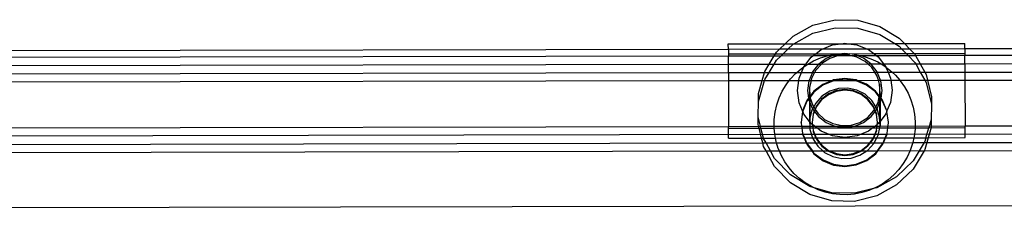
# Model space of a CAD drawing. Units: millimetres. Extents: x 3264 to 10751, y 1328 to 8456.
# Drawn here: x 6195 to 6445, y 6025 to 6073 of the extents above; entities that cross this region are included whole.
import ezdxf

# ---------------------------------------------------------------- set-up
doc = ezdxf.new("R2010")
doc.units = ezdxf.units.MM

msp = doc.modelspace()

# ---------------------------------------------------------------- linework, layer by layer
for p, q in [((6396.52, 6071.93), (6402.14, 6073.32)), ((6402.14, 6073.32), (6407.93, 6073.21)), ((6407.93, 6073.21), (6413.49, 6071.6)), ((6391.45, 6069.12), (6396.52, 6071.93)), ((6391.64, 6067.17), (6396.52, 6069.87)), ((6396.52, 6069.87), (6402.14, 6071.27)), ((6402.14, 6071.27), (6407.93, 6071.16)), ((6407.93, 6071.16), (6413.49, 6069.55)), ((6413.49, 6071.6), (6418.45, 6068.61)), ((6413.49, 6069.55), (6417.34, 6067.22)), ((6375, 6067.14), (6389.42, 6067.17)), ((6375.01, 6065.75), (6375, 6067.14)), ((6387.98, 6065.78), (6389.42, 6067.17)), ((6389.42, 6067.17), (6391.45, 6069.12)), ((6389.42, 6067.17), (6391.64, 6067.17)), ((6390.12, 6065.78), (6391.45, 6067.06)), ((6391.45, 6067.06), (6391.64, 6067.17)), ((6391.64, 6067.17), (6403.69, 6067.19)), ((6401.48, 6066.9), (6403.69, 6067.19)), ((6403.69, 6067.19), (6404.59, 6067.31)), ((6403.69, 6067.19), (6405.5, 6067.2)), ((6404.59, 6067.31), (6405.5, 6067.2)), ((6405.5, 6067.2), (6417.34, 6067.22)), ((6405.5, 6067.2), (6407.71, 6066.91)), ((6417.34, 6067.22), (6418.45, 6066.55)), ((6417.34, 6067.22), (6419.78, 6067.22)), ((6418.45, 6068.61), (6419.78, 6067.22)), ((6419.78, 6067.22), (6435.15, 6067.25)), ((6419.78, 6067.22), (6421.11, 6065.84)), ((6435.15, 6065.87), (6435.15, 6067.25)), ((6375.01, 6065.75), (6029.01, 6065.1)), ((6387.98, 6065.78), (6375.01, 6065.75)), ((6375.01, 6065.75), (6375.01, 6064.6)), ((6375.01, 6064.6), (6386.99, 6064.62)), ((6375.01, 6064.6), (6375.01, 6064.15)), ((6386.7, 6064.14), (6386.99, 6064.62)), ((6386.99, 6064.62), (6387.27, 6065.09)), ((6386.99, 6064.62), (6388.92, 6064.63)), ((6387.27, 6065.09), (6387.98, 6065.78)), ((6390.12, 6065.78), (6387.98, 6065.78)), ((6388.42, 6064.14), (6388.92, 6064.63)), ((6388.92, 6064.63), (6390.12, 6065.78)), ((6388.92, 6064.63), (6397.21, 6064.64)), ((6398.83, 6065.8), (6390.12, 6065.78)), ((6396.58, 6064.16), (6397.21, 6064.64)), ((6397.21, 6064.64), (6398.58, 6065.7)), ((6397.21, 6064.64), (6403.79, 6064.64)), ((6398.58, 6065.7), (6398.83, 6065.8)), ((6398.83, 6065.8), (6401.48, 6066.9)), ((6410.36, 6065.82), (6398.83, 6065.8)), ((6402.05, 6064.48), (6403.79, 6064.64)), ((6403.79, 6064.64), (6402.15, 6064.42)), ((6403.79, 6064.64), (6403.92, 6064.65)), ((6404.6, 6064.74), (6403.92, 6064.65)), ((6403.92, 6064.65), (6405.27, 6064.66)), ((6405.27, 6064.66), (6404.6, 6064.74)), ((6405.27, 6064.66), (6405.54, 6064.62)), ((6405.54, 6064.62), (6405.8, 6064.62)), ((6405.8, 6064.62), (6411.99, 6064.67)), ((6407.05, 6064.43), (6405.8, 6064.62)), ((6407.71, 6066.91), (6410.36, 6065.82)), ((6419.14, 6065.84), (6410.36, 6065.82)), ((6410.36, 6065.82), (6410.61, 6065.72)), ((6410.61, 6065.72), (6411.99, 6064.67)), ((6411.99, 6064.67), (6420.24, 6064.69)), ((6411.99, 6064.67), (6412.62, 6064.19)), ((6418.45, 6066.55), (6419.14, 6065.84)), ((6419.14, 6065.84), (6420.24, 6064.69)), ((6421.11, 6065.84), (6419.14, 6065.84)), ((6420.24, 6064.69), (6420.71, 6064.2)), ((6420.24, 6064.69), (6422.22, 6064.69)), ((6435.15, 6065.87), (6421.11, 6065.84)), ((6421.11, 6065.84), (6422.22, 6064.69)), ((6422.22, 6064.69), (6435.15, 6064.71)), ((6422.22, 6064.69), (6422.47, 6064.42)), ((6773, 6066.51), (6435.15, 6065.87)), ((6435.15, 6065.87), (6435.15, 6064.71)), ((6435.15, 6064.27), (6773.01, 6064.91)), ((6435.15, 6064.71), (6435.15, 6064.27)), ((6029.01, 6063.47), (6375.01, 6064.15)), ((6375.01, 6064.15), (6375.01, 6064.12)), ((6375.01, 6064.15), (6386.7, 6064.14)), ((6375.01, 6064.12), (6375.01, 6064.07)), ((6375.01, 6061.99), (6375.01, 6064.07)), ((6385.42, 6062.01), (6386.7, 6064.14)), ((6386.66, 6062.01), (6387.27, 6063.04)), ((6386.7, 6064.14), (6388.42, 6064.14)), ((6387.27, 6063.04), (6388.42, 6064.14)), ((6388.42, 6064.14), (6396.58, 6064.16)), ((6394.75, 6062.02), (6396.09, 6063.78)), ((6394.75, 6062.02), (6395.23, 6062.03)), ((6395.03, 6061.91), (6395.23, 6062.03)), ((6395.23, 6062.03), (6396.68, 6062.83)), ((6395.23, 6062.03), (6398, 6062.03)), ((6396.09, 6063.78), (6396.58, 6064.16)), ((6396.58, 6064.16), (6400.44, 6064.17)), ((6396.68, 6062.83), (6398.4, 6063.57)), ((6398.66, 6062.03), (6397.22, 6060.45)), ((6398, 6062.03), (6397.91, 6061.97)), ((6399.87, 6063.47), (6398, 6062.03)), ((6398, 6062.03), (6398.66, 6062.03)), ((6398.4, 6063.57), (6400.2, 6064.12)), ((6398.8, 6062.19), (6398.66, 6062.03)), ((6398.66, 6062.03), (6410.47, 6062.05)), ((6400.78, 6063.46), (6398.8, 6062.19)), ((6401.55, 6064.17), (6399.87, 6063.47)), ((6400.2, 6064.12), (6400.44, 6064.17)), ((6400.44, 6064.17), (6402.05, 6064.48)), ((6400.44, 6064.17), (6401.55, 6064.17)), ((6403.02, 6064.17), (6400.78, 6063.46)), ((6402.15, 6064.42), (6401.55, 6064.17)), ((6401.55, 6064.17), (6403.02, 6064.17)), ((6405.37, 6064.28), (6403.02, 6064.17)), ((6403.02, 6064.17), (6405.86, 6064.18)), ((6405.86, 6064.18), (6405.37, 6064.28)), ((6407.66, 6063.78), (6405.86, 6064.18)), ((6405.86, 6064.18), (6407.65, 6064.18)), ((6407.65, 6064.18), (6407.05, 6064.43)), ((6407.05, 6064.43), (6407.66, 6064.39)), ((6409.33, 6063.49), (6407.65, 6064.18)), ((6407.65, 6064.18), (6408.59, 6064.18)), ((6407.66, 6064.39), (6408.59, 6064.18)), ((6409.75, 6062.71), (6407.66, 6063.78)), ((6408.59, 6064.18), (6412.62, 6064.19)), ((6408.59, 6064.18), (6409.5, 6063.97)), ((6411.21, 6062.06), (6409.33, 6063.49)), ((6409.5, 6063.97), (6411.27, 6063.37)), ((6410.47, 6062.05), (6409.75, 6062.71)), ((6410.47, 6062.05), (6411.21, 6062.06)), ((6411.49, 6061.13), (6410.47, 6062.05)), ((6411.29, 6061.99), (6411.21, 6062.06)), ((6411.21, 6062.06), (6413.84, 6062.06)), ((6411.27, 6063.37), (6412.98, 6062.57)), ((6412.62, 6064.19), (6420.71, 6064.2)), ((6412.62, 6064.19), (6413.11, 6063.82)), ((6412.98, 6062.57), (6413.84, 6062.06)), ((6413.11, 6063.82), (6414.46, 6062.06)), ((6413.84, 6062.06), (6414.59, 6061.61)), ((6413.84, 6062.06), (6414.46, 6062.06)), ((6414.46, 6062.06), (6422.63, 6062.08)), ((6414.46, 6062.06), (6415.02, 6061.33)), ((6420.71, 6064.2), (6422.59, 6064.21)), ((6420.71, 6064.2), (6422.47, 6062.37)), ((6422.47, 6064.42), (6422.59, 6064.21)), ((6422.47, 6062.37), (6422.63, 6062.08)), ((6422.59, 6064.21), (6435.15, 6064.27)), ((6422.59, 6064.21), (6423.76, 6062.08)), ((6422.63, 6062.08), (6423.8, 6059.95)), ((6422.63, 6062.08), (6423.76, 6062.08)), ((6423.76, 6062.08), (6435.16, 6062.1)), ((6423.76, 6062.08), (6424.93, 6059.95)), ((6435.15, 6064.27), (6435.15, 6064.23)), ((6435.15, 6064.23), (6435.15, 6064.18)), ((6435.16, 6062.1), (6435.15, 6064.18)), ((6435.16, 6062.1), (6773.01, 6062.74)), ((6435.16, 6062.1), (6435.16, 6059.97)), ((6029.01, 6061.34), (6375.01, 6061.99)), ((6029.02, 6059.2), (6375.02, 6059.86)), ((6375.01, 6061.99), (6385.42, 6062.01)), ((6375.02, 6059.86), (6375.01, 6061.99)), ((6375.02, 6059.86), (6384.21, 6059.87)), ((6375.02, 6059.86), (6375.02, 6057.81)), ((6383.62, 6057.83), (6384.21, 6059.87)), ((6384.21, 6059.87), (6384.28, 6060.12)), ((6384.21, 6059.87), (6385.37, 6059.88)), ((6384.28, 6060.12), (6385.42, 6062.01)), ((6384.28, 6058.06), (6385.37, 6059.88)), ((6385.37, 6059.88), (6386.66, 6062.01)), ((6385.37, 6059.88), (6392.41, 6059.89)), ((6385.42, 6062.01), (6386.66, 6062.01)), ((6386.66, 6062.01), (6394.75, 6062.02)), ((6390.8, 6058.22), (6392.08, 6059.6)), ((6392.08, 6059.6), (6392.41, 6059.89)), ((6392.41, 6059.89), (6393.5, 6060.83)), ((6392.41, 6059.89), (6393.61, 6059.89)), ((6392.99, 6058.4), (6393.61, 6059.89)), ((6393.5, 6060.83), (6394.19, 6061.29)), ((6393.61, 6059.89), (6394.19, 6061.29)), ((6393.61, 6059.89), (6396.37, 6059.9)), ((6394.19, 6061.29), (6394.23, 6061.35)), ((6394.23, 6061.35), (6394.75, 6062.02)), ((6394.23, 6061.35), (6395.03, 6061.91)), ((6396.37, 6059.9), (6395.52, 6057.85)), ((6396.94, 6059.9), (6396.15, 6058.36)), ((6396.41, 6060.01), (6396.37, 6059.9)), ((6396.37, 6059.9), (6396.94, 6059.9)), ((6397.91, 6061.97), (6396.41, 6060.01)), ((6397.22, 6060.45), (6396.94, 6059.9)), ((6396.94, 6059.9), (6412.26, 6059.93)), ((6412.8, 6060.04), (6411.29, 6061.99)), ((6412.26, 6059.93), (6411.49, 6061.13)), ((6412.76, 6059.15), (6412.26, 6059.93)), ((6412.26, 6059.93), (6412.85, 6059.93)), ((6412.85, 6059.93), (6412.8, 6060.04)), ((6413.7, 6057.88), (6412.85, 6059.93)), ((6412.85, 6059.93), (6415.61, 6059.93)), ((6414.59, 6061.61), (6415.02, 6061.33)), ((6415.02, 6061.33), (6415.05, 6061.27)), ((6415.05, 6061.27), (6416.1, 6060.48)), ((6415.05, 6061.27), (6415.61, 6059.93)), ((6415.61, 6059.93), (6416.68, 6059.94)), ((6415.61, 6059.93), (6416.23, 6058.44)), ((6416.1, 6060.48), (6416.68, 6059.94)), ((6416.68, 6059.94), (6423.8, 6059.95)), ((6416.68, 6059.94), (6417.47, 6059.2)), ((6423.8, 6059.95), (6424.93, 6057.91)), ((6423.8, 6059.95), (6424.93, 6059.95)), ((6424.93, 6059.95), (6435.16, 6059.97)), ((6424.93, 6059.95), (6425.27, 6059.34)), ((6435.16, 6059.97), (6773.02, 6060.61)), ((6435.16, 6059.97), (6435.16, 6057.92)), ((6029.01, 6057.15), (6375.02, 6057.81)), ((6375.02, 6057.81), (6383.62, 6057.83)), ((6375.02, 6057.66), (6375.02, 6057.81)), ((6375.02, 6057.66), (6375.04, 6046.24)), ((6382.68, 6052.49), (6384.22, 6057.83)), ((6382.68, 6054.54), (6383.62, 6057.83)), ((6383.62, 6057.83), (6384.22, 6057.83)), ((6384.22, 6057.83), (6384.28, 6058.06)), ((6384.22, 6057.83), (6390.51, 6057.84)), ((6389.67, 6056.72), (6390.51, 6057.84)), ((6390.51, 6057.84), (6390.8, 6058.22)), ((6390.51, 6057.84), (6392.92, 6057.84)), ((6392.59, 6055.29), (6392.92, 6057.84)), ((6392.92, 6057.84), (6392.99, 6058.4)), ((6392.92, 6057.84), (6395.52, 6057.85)), ((6395.48, 6057.74), (6395.16, 6055.3)), ((6395.52, 6057.85), (6395.48, 6057.74)), ((6395.52, 6057.85), (6396.04, 6057.85)), ((6396.04, 6057.85), (6395.65, 6056.06)), ((6396.15, 6058.36), (6396.04, 6057.85)), ((6396.04, 6057.85), (6401.46, 6057.86)), ((6401.46, 6057.86), (6399.05, 6056.85)), ((6401.72, 6057.76), (6399.05, 6056.65)), ((6401.72, 6057.97), (6401.46, 6057.86)), ((6401.46, 6057.86), (6402.47, 6057.86)), ((6404.6, 6058.35), (6401.72, 6057.97)), ((6402.47, 6057.86), (6401.72, 6057.76)), ((6404.6, 6058.15), (6402.47, 6057.86)), ((6402.47, 6057.86), (6406.72, 6057.87)), ((6407.47, 6057.98), (6404.6, 6058.35)), ((6406.72, 6057.87), (6404.6, 6058.15)), ((6407.47, 6057.77), (6406.72, 6057.87)), ((6406.72, 6057.87), (6407.73, 6057.87)), ((6407.73, 6057.87), (6407.47, 6057.98)), ((6410.15, 6056.67), (6407.47, 6057.77)), ((6407.73, 6057.87), (6413.16, 6057.88)), ((6410.15, 6056.87), (6407.73, 6057.87)), ((6413.16, 6057.88), (6412.76, 6059.15)), ((6413.47, 6056.91), (6413.16, 6057.88)), ((6413.16, 6057.88), (6413.7, 6057.88)), ((6413.7, 6057.88), (6416.3, 6057.89)), ((6413.75, 6057.77), (6413.7, 6057.88)), ((6414.08, 6055.33), (6413.75, 6057.77)), ((6416.23, 6058.44), (6416.3, 6057.89)), ((6416.3, 6057.89), (6416.64, 6055.34)), ((6416.3, 6057.89), (6418.61, 6057.89)), ((6417.47, 6059.2), (6418.61, 6057.89)), ((6418.61, 6057.89), (6424.93, 6057.91)), ((6418.61, 6057.89), (6418.71, 6057.79)), ((6418.71, 6057.79), (6419.79, 6056.25)), ((6424.93, 6057.91), (6425.27, 6057.29)), ((6424.93, 6057.91), (6425.62, 6057.91)), ((6425.27, 6059.34), (6425.62, 6057.91)), ((6425.27, 6057.29), (6426.63, 6051.8)), ((6425.62, 6057.91), (6435.16, 6057.92)), ((6425.62, 6057.91), (6426.66, 6053.71)), ((6435.16, 6057.92), (6773.02, 6058.57)), ((6435.16, 6057.92), (6435.19, 6046.31)), ((6382.68, 6052.49), (6382.68, 6054.54)), ((6387.91, 6053.4), (6388.71, 6055.1)), ((6388.71, 6055.1), (6389.67, 6056.72)), ((6393, 6052.19), (6392.59, 6055.29)), ((6395.16, 6055.3), (6395.42, 6053.34)), ((6395.65, 6056.06), (6395.76, 6053.78)), ((6395.65, 6056.06), (6395.65, 6053.64)), ((6396.75, 6055.09), (6395.76, 6053.78)), ((6396.75, 6054.88), (6395.79, 6053.62)), ((6399.05, 6056.85), (6396.75, 6055.09)), ((6399.05, 6056.65), (6396.75, 6054.88)), ((6400.78, 6055.09), (6398.8, 6053.82)), ((6402.45, 6055.27), (6400.45, 6054.44)), ((6402.45, 6055.07), (6400.45, 6054.23)), ((6403.02, 6055.8), (6400.78, 6055.09)), ((6404.6, 6055.56), (6402.45, 6055.27)), ((6404.6, 6055.36), (6402.45, 6055.07)), ((6405.37, 6055.91), (6403.02, 6055.8)), ((6406.75, 6055.28), (6404.6, 6055.56)), ((6406.75, 6055.08), (6404.6, 6055.36)), ((6407.66, 6055.41), (6405.37, 6055.91)), ((6408.76, 6054.45), (6406.75, 6055.28)), ((6408.76, 6054.25), (6406.75, 6055.08)), ((6409.75, 6054.34), (6407.66, 6055.41)), ((6412.45, 6055.11), (6410.15, 6056.87)), ((6412.45, 6054.91), (6410.15, 6056.67)), ((6413.43, 6053.85), (6412.45, 6055.11)), ((6413.39, 6053.69), (6412.45, 6054.91)), ((6413.59, 6054.56), (6413.47, 6056.91)), ((6413.47, 6056.91), (6413.47, 6054.05)), ((6413.47, 6054.05), (6413.59, 6054.56)), ((6413.59, 6054.56), (6413.59, 6053.64)), ((6413.82, 6053.34), (6414.08, 6055.33)), ((6416.64, 6055.34), (6416.24, 6052.23)), ((6419.79, 6056.25), (6420.7, 6054.61)), ((6420.7, 6054.61), (6421.44, 6052.88)), ((6382.57, 6048.74), (6382.68, 6052.49)), ((6387.31, 6051.61), (6387.91, 6053.4)), ((6393.89, 6050.1), (6393, 6052.19)), ((6394.99, 6052.78), (6393.89, 6050.1)), ((6394.99, 6052.58), (6393.92, 6049.99)), ((6395.42, 6053.34), (6394.99, 6052.78)), ((6395.44, 6053.17), (6394.99, 6052.58)), ((6395.65, 6053.64), (6395.42, 6053.34)), ((6395.42, 6053.34), (6395.44, 6053.17)), ((6395.65, 6053.44), (6395.44, 6053.17)), ((6395.44, 6053.17), (6395.48, 6052.86)), ((6395.48, 6052.86), (6395.65, 6052.47)), ((6395.76, 6053.72), (6395.65, 6053.64)), ((6395.65, 6053.64), (6395.65, 6053.44)), ((6395.76, 6053.58), (6395.65, 6053.44)), ((6395.65, 6053.44), (6395.65, 6052.47)), ((6395.65, 6052.47), (6395.65, 6047.7)), ((6395.65, 6052.47), (6395.76, 6052.2)), ((6395.76, 6053.78), (6395.76, 6053.72)), ((6395.76, 6053.72), (6395.79, 6053.62)), ((6395.79, 6053.62), (6395.76, 6053.58)), ((6395.76, 6053.58), (6396.47, 6051.48)), ((6395.76, 6053.58), (6395.76, 6052.2)), ((6395.76, 6052.2), (6396.43, 6050.59)), ((6395.76, 6052.2), (6395.76, 6048.21)), ((6397.22, 6052.08), (6396.72, 6051.1)), ((6398.8, 6053.82), (6397.22, 6052.08)), ((6398.73, 6053.11), (6397.41, 6051.39)), ((6398.73, 6052.91), (6397.41, 6051.19)), ((6400.45, 6054.44), (6398.73, 6053.11)), ((6400.45, 6054.23), (6398.73, 6052.91)), ((6410.48, 6053.14), (6408.76, 6054.45)), ((6410.48, 6052.93), (6408.76, 6054.25)), ((6411.49, 6052.76), (6409.75, 6054.34)), ((6411.81, 6051.42), (6410.48, 6053.14)), ((6411.81, 6051.21), (6410.48, 6052.93)), ((6412.51, 6051.16), (6411.49, 6052.76)), ((6412.51, 6051.16), (6413.09, 6052.27)), ((6412.82, 6050.62), (6413.47, 6052.2)), ((6413.09, 6052.27), (6413.39, 6053.69)), ((6413.39, 6053.69), (6413.43, 6053.85)), ((6413.47, 6053.58), (6413.39, 6053.69)), ((6413.43, 6053.85), (6413.47, 6054.05)), ((6413.47, 6053.79), (6413.43, 6053.85)), ((6413.47, 6054.05), (6413.47, 6053.79)), ((6413.47, 6053.79), (6413.47, 6053.58)), ((6413.59, 6053.64), (6413.47, 6053.79)), ((6413.47, 6053.58), (6413.47, 6052.2)), ((6413.59, 6053.44), (6413.47, 6053.58)), ((6413.47, 6052.2), (6413.59, 6052.47)), ((6413.47, 6052.2), (6413.47, 6048.54)), ((6413.82, 6053.34), (6413.59, 6053.64)), ((6413.59, 6053.64), (6413.59, 6053.44)), ((6413.79, 6053.17), (6413.59, 6053.44)), ((6413.59, 6053.44), (6413.59, 6052.47)), ((6413.59, 6052.47), (6413.76, 6052.89)), ((6413.59, 6052.47), (6413.59, 6047.43)), ((6413.76, 6052.89), (6413.79, 6053.17)), ((6413.79, 6053.17), (6413.82, 6053.34)), ((6414.22, 6052.61), (6413.79, 6053.17)), ((6414.22, 6052.82), (6413.82, 6053.34)), ((6415.34, 6050.14), (6414.22, 6052.82)), ((6415.34, 6050.14), (6414.22, 6052.61)), ((6416.24, 6052.23), (6415.34, 6050.14)), ((6421.44, 6052.88), (6421.99, 6051.07)), ((6426.66, 6053.71), (6426.63, 6051.8)), ((6386.66, 6047.91), (6386.89, 6049.78)), ((6386.89, 6049.78), (6387.31, 6051.61)), ((6393.89, 6049.9), (6393.51, 6047.23)), ((6393.89, 6050.07), (6393.89, 6050.1)), ((6393.92, 6049.99), (6393.89, 6050.07)), ((6393.92, 6049.99), (6393.89, 6049.9)), ((6394.21, 6049.29), (6393.92, 6049.99)), ((6396.15, 6049.99), (6395.76, 6048.21)), ((6396.43, 6050.59), (6396.15, 6049.99)), ((6396.72, 6051.1), (6396.43, 6050.59)), ((6396.43, 6050.59), (6396.85, 6050.04)), ((6396.47, 6051.48), (6396.72, 6051.1)), ((6396.85, 6050.04), (6396.58, 6049.39)), ((6396.91, 6049.97), (6396.58, 6049.18)), ((6396.72, 6051.1), (6397.07, 6050.56)), ((6397.07, 6050.56), (6396.85, 6050.04)), ((6396.85, 6050.04), (6396.91, 6049.97)), ((6397.12, 6050.48), (6396.91, 6049.97)), ((6396.91, 6049.97), (6397.94, 6048.64)), ((6397.41, 6051.39), (6397.07, 6050.56)), ((6397.07, 6050.56), (6397.12, 6050.48)), ((6397.41, 6051.19), (6397.12, 6050.48)), ((6397.12, 6050.48), (6397.74, 6049.5)), ((6410.43, 6048.44), (6412.01, 6050.18)), ((6411.32, 6048.66), (6412.32, 6049.97)), ((6412.18, 6050.52), (6411.81, 6051.42)), ((6412.13, 6050.43), (6411.81, 6051.21)), ((6412.01, 6050.18), (6412.13, 6050.43)), ((6412.13, 6050.43), (6412.18, 6050.52)), ((6412.32, 6049.97), (6412.13, 6050.43)), ((6412.18, 6050.52), (6412.51, 6051.16)), ((6412.38, 6050.04), (6412.18, 6050.52)), ((6412.32, 6049.97), (6412.38, 6050.04)), ((6412.64, 6049.21), (6412.32, 6049.97)), ((6412.38, 6050.04), (6412.82, 6050.62)), ((6412.64, 6049.42), (6412.38, 6050.04)), ((6412.76, 6050.78), (6412.51, 6051.16)), ((6412.82, 6050.62), (6412.76, 6050.78)), ((6413.47, 6048.54), (6412.82, 6050.62)), ((6415.34, 6049.94), (6415.04, 6049.33)), ((6415.31, 6049.99), (6415.35, 6050.06)), ((6415.34, 6049.94), (6415.31, 6049.99)), ((6415.35, 6050.06), (6415.34, 6050.14)), ((6415.72, 6047.27), (6415.34, 6049.94)), ((6421.99, 6051.07), (6422.36, 6049.23)), ((6426.66, 6051.65), (6426.55, 6047.9)), ((6426.63, 6051.8), (6426.66, 6051.65)), ((6382.61, 6048.59), (6382.57, 6048.74)), ((6382.57, 6046.68), (6382.61, 6048.59)), ((6383.2, 6046.21), (6382.61, 6048.59)), ((6386.63, 6046.21), (6386.66, 6047.91)), ((6393.53, 6047.13), (6393.51, 6047.23)), ((6393.53, 6047.13), (6393.51, 6047.02)), ((6393.51, 6047.02), (6393.62, 6046.23)), ((6395.66, 6047.42), (6394.21, 6049.29)), ((6395.76, 6048.21), (6395.65, 6047.7)), ((6395.65, 6047.7), (6395.66, 6047.42)), ((6395.76, 6047.29), (6395.66, 6047.42)), ((6395.66, 6047.42), (6395.72, 6046.23)), ((6395.76, 6047.29), (6395.72, 6046.23)), ((6395.76, 6048.21), (6395.76, 6047.29)), ((6396.13, 6046.81), (6395.76, 6047.29)), ((6396.58, 6049.18), (6396.31, 6047.23)), ((6396.31, 6047.23), (6396.32, 6047.13)), ((6396.32, 6047.13), (6396.31, 6047.03)), ((6396.31, 6047.03), (6396.36, 6046.64)), ((6396.58, 6049.39), (6396.58, 6049.18)), ((6397.74, 6049.5), (6399.48, 6047.92)), ((6397.94, 6048.64), (6399.9, 6047.14)), ((6399.48, 6047.92), (6401.57, 6046.85)), ((6399.9, 6047.14), (6402.08, 6046.24)), ((6406.21, 6046.46), (6408.45, 6047.17)), ((6407.19, 6046.25), (6409.36, 6047.16)), ((6408.45, 6047.17), (6410.43, 6048.44)), ((6409.36, 6047.16), (6411.32, 6048.66)), ((6412.64, 6049.42), (6412.64, 6049.21)), ((6412.93, 6047.27), (6412.64, 6049.21)), ((6412.87, 6046.64), (6412.93, 6047.06)), ((6412.93, 6047.27), (6412.91, 6047.16)), ((6412.93, 6047.06), (6412.91, 6047.16)), ((6413.53, 6047.36), (6413.14, 6046.85)), ((6413.53, 6047.36), (6413.47, 6048.54)), ((6413.59, 6047.43), (6413.53, 6047.36)), ((6413.58, 6046.27), (6413.53, 6047.36)), ((6413.59, 6047.43), (6413.58, 6046.27)), ((6415.04, 6049.33), (6413.59, 6047.43)), ((6415.55, 6045.79), (6415.72, 6047.07)), ((6415.71, 6047.17), (6415.72, 6047.27)), ((6415.72, 6047.07), (6415.71, 6047.17)), ((6422.36, 6049.23), (6422.52, 6047.35)), ((6422.52, 6047.35), (6422.5, 6045.8)), ((6426.55, 6047.9), (6425.95, 6045.81)), ((6426.55, 6047.9), (6426.56, 6046.29)), ((6029.04, 6045.54), (6375.04, 6046.16)), ((6375.04, 6046.24), (6375.04, 6046.19)), ((6375.04, 6046.16), (6382.69, 6046.21)), ((6375.04, 6046.19), (6375.04, 6046.16)), ((6375.04, 6045.71), (6375.04, 6046.16)), ((6375.04, 6045.71), (6382.81, 6045.73)), ((6375.05, 6043.17), (6375.04, 6045.71)), ((6382.69, 6046.21), (6382.57, 6046.68)), ((6382.81, 6045.73), (6382.69, 6046.21)), ((6382.69, 6046.21), (6383.2, 6046.21)), ((6382.81, 6045.73), (6383.31, 6045.73)), ((6383.43, 6043.19), (6382.81, 6045.73)), ((6383.31, 6045.73), (6383.2, 6046.21)), ((6383.2, 6046.21), (6386.63, 6046.21)), ((6383.31, 6045.73), (6386.66, 6045.73)), ((6383.94, 6043.19), (6383.31, 6045.73)), ((6386.63, 6046.21), (6393.62, 6046.23)), ((6386.63, 6046.03), (6386.63, 6046.21)), ((6386.66, 6045.73), (6386.63, 6046.03)), ((6386.66, 6045.73), (6393.68, 6045.75)), ((6386.8, 6044.16), (6386.66, 6045.73)), ((6393.62, 6046.23), (6393.68, 6045.75)), ((6393.62, 6046.23), (6395.72, 6046.23)), ((6393.68, 6045.75), (6393.9, 6044.36)), ((6393.68, 6045.75), (6395.74, 6045.75)), ((6395.72, 6046.23), (6395.74, 6045.75)), ((6395.72, 6046.23), (6396.41, 6046.23)), ((6395.74, 6045.75), (6395.76, 6045.35)), ((6395.74, 6045.75), (6396.48, 6045.75)), ((6395.76, 6045.35), (6396.44, 6043.21)), ((6396.36, 6046.64), (6396.13, 6046.81)), ((6396.39, 6046.61), (6396.36, 6046.64)), ((6396.89, 6046.23), (6396.39, 6046.61)), ((6396.39, 6046.61), (6396.41, 6046.23)), ((6396.41, 6046.23), (6396.48, 6045.75)), ((6396.41, 6046.23), (6396.89, 6046.23)), ((6396.48, 6045.75), (6396.59, 6045.08)), ((6396.48, 6045.75), (6397.52, 6045.75)), ((6396.59, 6045.08), (6396.59, 6044.88)), ((6396.59, 6045.08), (6397.37, 6043.21)), ((6396.59, 6044.88), (6397.29, 6043.21)), ((6396.89, 6046.23), (6402.08, 6046.24)), ((6397.52, 6045.75), (6396.89, 6046.23)), ((6397.52, 6045.75), (6411.75, 6045.78)), ((6398.62, 6044.91), (6397.52, 6045.75)), ((6401.53, 6043.72), (6398.62, 6044.91)), ((6401.57, 6046.85), (6403.87, 6046.35)), ((6402.08, 6046.24), (6402.18, 6046.2)), ((6402.18, 6046.2), (6407.08, 6046.21)), ((6402.18, 6046.2), (6404.63, 6045.88)), ((6403.87, 6046.35), (6406.21, 6046.46)), ((6404.63, 6045.88), (6407.08, 6046.21)), ((6407.08, 6046.21), (6407.19, 6046.25)), ((6407.19, 6046.25), (6413.59, 6046.2)), ((6410.65, 6044.93), (6407.75, 6043.73)), ((6411.75, 6045.78), (6410.65, 6044.93)), ((6411.75, 6045.78), (6412.84, 6046.62)), ((6411.75, 6045.78), (6412.74, 6045.78)), ((6411.88, 6043.24), (6412.65, 6045.11)), ((6411.96, 6043.24), (6412.65, 6044.91)), ((6412.65, 6045.11), (6412.74, 6045.78)), ((6412.65, 6045.11), (6412.65, 6044.91)), ((6412.74, 6045.78), (6412.82, 6046.26)), ((6412.74, 6045.78), (6413.5, 6045.78)), ((6412.82, 6046.26), (6412.84, 6046.62)), ((6412.87, 6046.64), (6412.84, 6046.62)), ((6413.14, 6046.85), (6412.87, 6046.64)), ((6413.09, 6043.9), (6413.5, 6045.78)), ((6413.5, 6045.78), (6413.59, 6046.2)), ((6413.5, 6045.78), (6415.55, 6045.79)), ((6413.59, 6046.2), (6413.58, 6046.27)), ((6413.59, 6046.2), (6435.19, 6046.27)), ((6415.35, 6044.4), (6415.55, 6045.79)), ((6415.35, 6044.19), (6784.8, 6044.92)), ((6415.55, 6045.79), (6422.5, 6045.8)), ((6422.49, 6045.48), (6422.27, 6043.62)), ((6422.5, 6045.8), (6422.49, 6045.48)), ((6422.5, 6045.8), (6425.95, 6045.81)), ((6425.22, 6043.27), (6425.95, 6045.81)), ((6426.55, 6045.85), (6425.81, 6043.27)), ((6425.95, 6045.81), (6426.55, 6045.85)), ((6426.56, 6046.29), (6426.55, 6045.85)), ((6426.55, 6045.85), (6435.19, 6045.83)), ((6435.19, 6046.27), (6773.04, 6046.92)), ((6435.19, 6046.31), (6435.19, 6046.27)), ((6435.19, 6045.83), (6435.19, 6046.27)), ((6435.19, 6043.29), (6435.19, 6045.83)), ((6001.71, 6043.39), (6386.8, 6044.16)), ((6375.05, 6043.17), (6383.43, 6043.19)), ((6383.74, 6041.95), (6383.43, 6043.19)), ((6383.43, 6043.19), (6383.94, 6043.19)), ((6383.96, 6043.11), (6383.94, 6043.19)), ((6383.94, 6043.19), (6386.99, 6043.19)), ((6384.6, 6041.95), (6383.96, 6043.11)), ((6386.8, 6044.16), (6393.9, 6044.15)), ((6386.99, 6043.19), (6386.8, 6044.16)), ((6386.99, 6043.19), (6394.29, 6043.21)), ((6387.16, 6042.32), (6386.99, 6043.19)), ((6387.27, 6041.95), (6387.16, 6042.32)), ((6393.9, 6044.15), (6393.9, 6044.36)), ((6393.9, 6044.36), (6394.37, 6043.21)), ((6393.9, 6044.15), (6415.35, 6044.19)), ((6393.9, 6044.15), (6394.29, 6043.21)), ((6394.29, 6043.21), (6394.81, 6041.97)), ((6394.29, 6043.21), (6394.37, 6043.21)), ((6394.37, 6043.21), (6394.89, 6041.97)), ((6394.37, 6043.21), (6396.44, 6043.21)), ((6396.44, 6043.21), (6396.47, 6043.11)), ((6396.44, 6043.21), (6397.29, 6043.21)), ((6396.47, 6043.11), (6397.2, 6041.97)), ((6397.29, 6043.21), (6397.43, 6042.87)), ((6397.29, 6043.21), (6397.37, 6043.21)), ((6397.37, 6043.21), (6411.88, 6043.24)), ((6397.37, 6043.21), (6397.43, 6043.08)), ((6397.43, 6043.08), (6398.28, 6041.98)), ((6397.43, 6042.87), (6398.12, 6041.98)), ((6404.64, 6043.31), (6401.53, 6043.72)), ((6407.75, 6043.73), (6404.64, 6043.31)), ((6410.98, 6042), (6411.82, 6043.11)), ((6411.13, 6042), (6411.82, 6042.9)), ((6411.82, 6042.9), (6411.96, 6043.24)), ((6411.82, 6043.11), (6411.88, 6043.24)), ((6411.88, 6043.24), (6411.96, 6043.24)), ((6411.96, 6043.24), (6412.75, 6043.24)), ((6412.11, 6042), (6412.75, 6043.24)), ((6412.11, 6042), (6414.36, 6042.01)), ((6412.75, 6043.24), (6413.09, 6043.9)), ((6412.75, 6043.24), (6414.87, 6043.25)), ((6414.24, 6041.72), (6414.36, 6042.01)), ((6414.24, 6041.51), (6414.45, 6042.01)), ((6414.36, 6042.01), (6414.87, 6043.25)), ((6414.36, 6042.01), (6414.45, 6042.01)), ((6414.45, 6042.01), (6414.96, 6043.25)), ((6414.45, 6042.01), (6421.9, 6042.02)), ((6414.87, 6043.25), (6415.35, 6044.4)), ((6414.87, 6043.25), (6414.96, 6043.25)), ((6414.96, 6043.25), (6415.35, 6044.19)), ((6414.96, 6043.25), (6422.19, 6043.26)), ((6415.35, 6044.19), (6415.35, 6044.4)), ((6421.9, 6042.02), (6421.85, 6041.79)), ((6422.19, 6043.26), (6421.9, 6042.02)), ((6421.9, 6042.02), (6424.77, 6042.03)), ((6422.27, 6043.62), (6422.19, 6043.26)), ((6422.19, 6043.26), (6425.22, 6043.27)), ((6424.77, 6042.03), (6423.53, 6039.97)), ((6424.95, 6042.33), (6424.77, 6042.03)), ((6424.77, 6042.03), (6425.45, 6042.03)), ((6425.22, 6043.27), (6424.95, 6042.33)), ((6425.45, 6042.03), (6424.95, 6040.27)), ((6425.22, 6043.27), (6425.81, 6043.27)), ((6425.81, 6043.27), (6425.45, 6042.03)), ((6425.45, 6042.03), (6781.74, 6042.7)), ((6425.81, 6043.27), (6435.19, 6043.29)), ((6029.05, 6041.26), (6383.74, 6041.95)), ((6029.05, 6039.22), (6384.6, 6039.9)), ((6383.96, 6041.05), (6383.74, 6041.95)), ((6383.74, 6041.95), (6384.6, 6041.95)), ((6384.6, 6039.9), (6383.96, 6041.05)), ((6385.73, 6039.9), (6384.6, 6041.95)), ((6384.6, 6041.95), (6387.27, 6041.95)), ((6386.76, 6035.97), (6384.6, 6039.9)), ((6384.6, 6039.9), (6385.73, 6039.9)), ((6386.76, 6038.02), (6385.73, 6039.9)), ((6385.73, 6039.9), (6387.98, 6039.9)), ((6387.27, 6041.95), (6394.81, 6041.97)), ((6387.71, 6040.52), (6387.27, 6041.95)), ((6387.98, 6039.9), (6387.71, 6040.52)), ((6387.98, 6039.9), (6396.21, 6039.92)), ((6388.45, 6038.79), (6387.98, 6039.9)), ((6394.81, 6041.97), (6395.01, 6041.47)), ((6394.81, 6041.97), (6394.89, 6041.97)), ((6394.89, 6041.97), (6395.01, 6041.68)), ((6394.89, 6041.97), (6397.2, 6041.97)), ((6395.01, 6041.68), (6396.37, 6039.92)), ((6395.01, 6041.47), (6396.21, 6039.92)), ((6396.21, 6039.92), (6396.78, 6039.18)), ((6396.21, 6039.92), (6396.37, 6039.92)), ((6396.37, 6039.92), (6399.07, 6039.93)), ((6396.37, 6039.92), (6396.78, 6039.38)), ((6397.2, 6041.97), (6398.12, 6041.98)), ((6397.2, 6041.97), (6397.74, 6041.13)), ((6397.74, 6041.13), (6399.07, 6039.93)), ((6398.12, 6041.98), (6398.75, 6041.16)), ((6398.12, 6041.98), (6398.28, 6041.98)), ((6398.28, 6041.98), (6410.98, 6042)), ((6398.28, 6041.98), (6398.75, 6041.36)), ((6398.75, 6041.36), (6400.47, 6040.04)), ((6398.75, 6041.16), (6400.36, 6039.93)), ((6399.07, 6039.93), (6399.48, 6039.55)), ((6399.07, 6039.93), (6400.36, 6039.93)), ((6399.48, 6039.55), (6401.57, 6038.48)), ((6400.36, 6039.93), (6400.47, 6039.84)), ((6400.36, 6039.93), (6400.75, 6039.93)), ((6400.47, 6040.04), (6400.75, 6039.93)), ((6400.47, 6039.84), (6402.48, 6039.01)), ((6400.75, 6039.93), (6408.51, 6039.94)), ((6400.75, 6039.93), (6402.48, 6039.22)), ((6406.78, 6039.23), (6408.51, 6039.94)), ((6406.78, 6039.02), (6408.79, 6039.85)), ((6408.45, 6038.8), (6410.23, 6039.95)), ((6408.51, 6039.94), (6408.79, 6040.06)), ((6408.51, 6039.94), (6408.9, 6039.94)), ((6408.79, 6040.06), (6410.5, 6041.38)), ((6408.79, 6039.85), (6408.9, 6039.94)), ((6408.9, 6039.94), (6410.5, 6041.18)), ((6408.9, 6039.94), (6410.23, 6039.95)), ((6410.23, 6039.95), (6410.43, 6040.07)), ((6410.23, 6039.95), (6412.89, 6039.95)), ((6410.43, 6040.07), (6412.01, 6041.81)), ((6410.5, 6041.18), (6411.13, 6042)), ((6410.5, 6041.38), (6410.98, 6042)), ((6410.98, 6042), (6411.13, 6042)), ((6411.13, 6042), (6412.11, 6042)), ((6412.01, 6041.81), (6412.11, 6042)), ((6412.48, 6039.41), (6412.89, 6039.95)), ((6412.48, 6039.21), (6413.05, 6039.95)), ((6412.89, 6039.95), (6414.24, 6041.72)), ((6412.89, 6039.95), (6413.05, 6039.95)), ((6413.05, 6039.95), (6414.24, 6041.51)), ((6413.05, 6039.95), (6421.24, 6040)), ((6421.24, 6040), (6420.45, 6038.29)), ((6421.85, 6041.79), (6421.24, 6040)), ((6421.24, 6040), (6423.53, 6039.97)), ((6424.77, 6039.97), (6421.96, 6035.3)), ((6423.53, 6039.97), (6421.96, 6037.36)), ((6423.53, 6039.97), (6424.77, 6039.97)), ((6424.77, 6039.97), (6782.6, 6040.65)), ((6424.95, 6040.27), (6424.77, 6039.97)), ((6390.78, 6033.84), (6386.76, 6038.02)), ((6389.37, 6037.15), (6388.45, 6038.79)), ((6390.45, 6035.61), (6389.37, 6037.15)), ((6396.78, 6039.38), (6399.08, 6037.62)), ((6396.78, 6039.18), (6399.08, 6037.42)), ((6399.08, 6037.62), (6401.76, 6036.52)), ((6399.08, 6037.42), (6401.76, 6036.31)), ((6401.57, 6038.48), (6403.87, 6037.98)), ((6402.48, 6039.22), (6404.63, 6038.94)), ((6402.48, 6039.01), (6404.63, 6038.73)), ((6403.87, 6037.98), (6406.21, 6038.09)), ((6404.63, 6038.94), (6406.78, 6039.23)), ((6404.63, 6038.73), (6406.78, 6039.02)), ((6406.21, 6038.09), (6408.45, 6038.8)), ((6407.51, 6036.53), (6410.19, 6037.64)), ((6407.51, 6036.33), (6410.19, 6037.44)), ((6410.19, 6037.64), (6412.48, 6039.41)), ((6410.19, 6037.44), (6412.48, 6039.21)), ((6421.96, 6037.36), (6417.79, 6033.33)), ((6420.45, 6038.29), (6419.48, 6036.68)), ((6390.78, 6031.78), (6386.76, 6035.97)), ((6391.68, 6034.2), (6390.45, 6035.61)), ((6401.76, 6036.52), (6404.64, 6036.15)), ((6401.76, 6036.31), (6404.64, 6035.94)), ((6404.64, 6036.15), (6407.51, 6036.53)), ((6404.64, 6035.94), (6407.51, 6036.33)), ((6418.36, 6035.18), (6417.08, 6033.8)), ((6421.96, 6035.3), (6417.79, 6031.27)), ((6419.48, 6036.68), (6418.36, 6035.18)), ((6395.74, 6030.84), (6390.78, 6033.84)), ((6393.06, 6032.92), (6391.68, 6034.2)), ((6394.56, 6031.8), (6393.06, 6032.92)), ((6417.79, 6033.33), (6412.72, 6030.52)), ((6415.66, 6032.56), (6414.12, 6031.49)), ((6417.08, 6033.8), (6415.66, 6032.56)), ((6395.74, 6028.79), (6390.78, 6031.78)), ((6396.18, 6030.83), (6394.56, 6031.8)), ((6396.8, 6030.54), (6395.74, 6030.84)), ((6396.8, 6030.54), (6396.18, 6030.83)), ((6401.3, 6029.24), (6396.8, 6030.54)), ((6397.88, 6030.03), (6396.8, 6030.54)), ((6399.66, 6029.42), (6397.88, 6030.03)), ((6411.89, 6030.32), (6407.09, 6029.13)), ((6410.75, 6029.83), (6408.96, 6029.29)), ((6411.89, 6030.32), (6410.75, 6029.83)), ((6412.48, 6030.57), (6411.89, 6030.32)), ((6412.72, 6030.52), (6411.89, 6030.32)), ((6414.12, 6031.49), (6412.48, 6030.57)), ((6417.79, 6031.27), (6412.72, 6028.46)), ((7954.52, 6028.75), (6000.12, 6025.04)), ((6401.3, 6027.18), (6395.74, 6028.79)), ((6401.49, 6029), (6399.66, 6029.42)), ((6407.09, 6029.13), (6401.3, 6029.24)), ((6407.09, 6027.07), (6401.3, 6027.18)), ((6403.36, 6028.78), (6401.49, 6029)), ((6405.24, 6028.75), (6403.36, 6028.78)), ((6407.11, 6028.92), (6405.24, 6028.75)), ((6412.72, 6028.46), (6407.09, 6027.07)), ((6408.96, 6029.29), (6407.11, 6028.92))]:
    msp.add_line(p, q)

doc.saveas('drawing.dxf')
